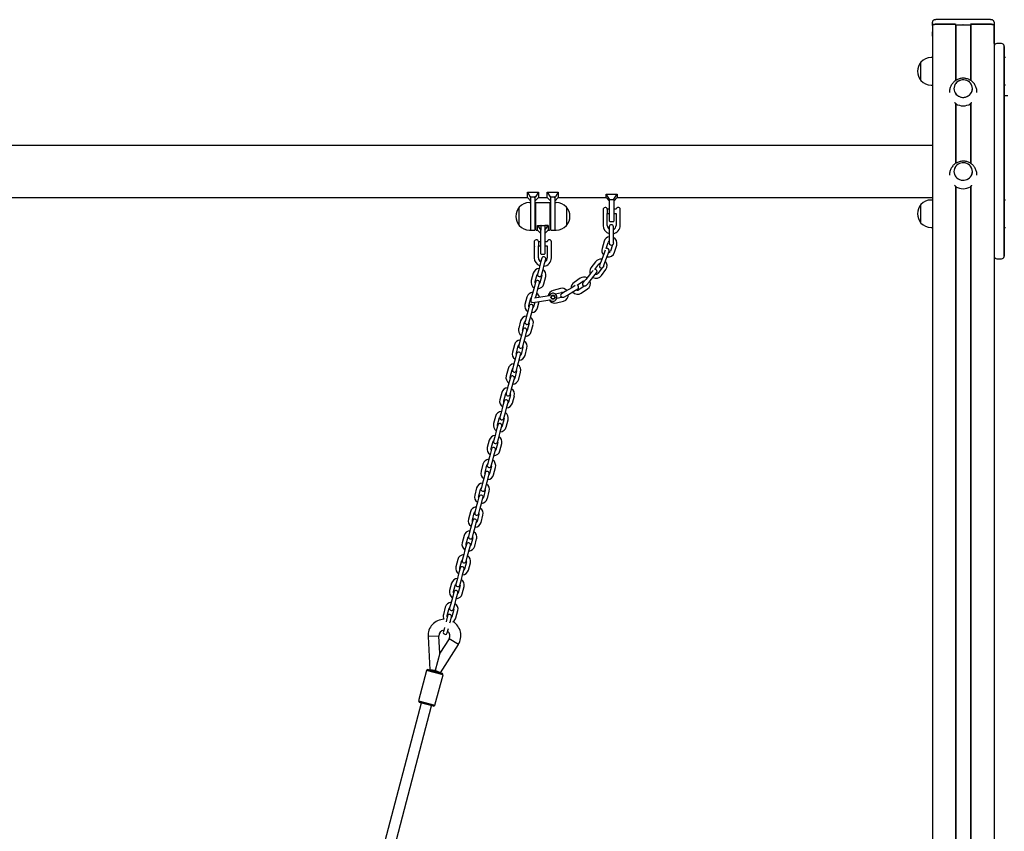
# Model space of a CAD drawing. Units: millimetres. Extents: x -24547 to 33149, y -3715 to 5748.
# Drawn here: x -13833 to -12396, y 1386 to 2571 of the extents above; entities that cross this region are included whole.
import ezdxf

# ---------------------------------------------------------------- set-up
doc = ezdxf.new("R2010")
doc.units = ezdxf.units.MM
doc.header["$LTSCALE"] = 10

msp = doc.modelspace()

# ---------------------------------------------------------------- linework, layer by layer
at = {"color": 7, "linetype": 'Continuous', "lineweight": 25}
for p, q in [((-12500.6, 2562.8), (-12500.6, 2567.5)), ((-12500.6, 2562.8), (-12500.6, 211.4)), ((-12500.6, 2562.8), (-12500.6, 2553.7)), ((-12415.5, 2571.2), (-12495.6, 2571.2)), ((-12495.6, 2564.4), (-12469.1, 2564.4)), ((-12467.6, 2564.4), (-12495.6, 2564.4)), ((-12466.6, 2563.7), (-12466.6, 2482.3)), ((-12466.6, 2563.7), (-12466.4, 2563.6)), ((-12466.4, 2563.6), (-12466.4, 2482.5)), ((-12466.4, 2563.6), (-12455.9, 2563.6)), ((-12455.8, 2563.6), (-12455.7, 2563.6)), ((-12455.5, 2563.6), (-12455.3, 2563.6)), ((-12455.2, 2563.6), (-12444.7, 2563.6)), ((-12444.7, 2563.6), (-12444.5, 2563.7)), ((-12444.7, 2563.6), (-12444.7, 2482.5)), ((-12444.5, 2563.7), (-12444.5, 2482.4)), ((-12415.5, 2564.4), (-12443.6, 2564.4)), ((-12442.1, 2564.4), (-12415.6, 2564.4)), ((-12410.6, 2562.8), (-12410.6, 211.4)), ((-12410.5, 2567.5), (-12410.5, 2562.8)), ((-12410.5, 2553.7), (-12410.5, 2562.8)), ((-12500.6, 2553.7), (-12500.6, 2553.6)), ((-12500.6, 2547.1), (-12500.6, 2553.6)), ((-12500.6, 2547.1), (-12500.6, 2545.8)), ((-12500.6, 2545.8), (-12500.6, 2536.7)), ((-12410.5, 2553.6), (-12410.5, 2553.7)), ((-12410.5, 2547.1), (-12410.5, 2553.6)), ((-12410.5, 2545.8), (-12410.5, 2547.1)), ((-12410.5, 2536.7), (-12410.5, 2545.8)), ((-12500.6, 2536.7), (-12500.6, 2536.5)), ((-12410.6, 2536.5), (-12410.5, 2536.7)), ((-12410.5, 2533.1), (-12410.5, 2501.4)), ((-12399.6, 2536.2), (-12406.6, 2536.2)), ((-12395.7, 2501.4), (-12395.7, 2533.1)), ((-12395.6, 2532.2), (-12395.6, 2501.2)), ((-12500.6, 2515.8), (-12502.3, 2515.8)), ((-12393.6, 2515.9), (-12395.6, 2515.9)), ((-12517.3, 2483.6), (-12517.3, 2509.3)), ((-12517.3, 2482.3), (-12517.3, 2509.3)), ((-12410.5, 2501.4), (-12410.5, 2287.4)), ((-12395.7, 2287.4), (-12395.7, 2501.4)), ((-12395.6, 2501.2), (-12395.6, 2287.1)), ((-12517.3, 2482.3), (-12517.3, 2483.6)), ((-12502.3, 2475.8), (-12500.6, 2475.8)), ((-12395.6, 2475.9), (-12393.6, 2475.9)), ((-12475.6, 2465.7), (-12475.6, 2465.1)), ((-12435.6, 2465.1), (-12435.6, 2465.7)), ((-12395.6, 2460.5), (-12390.6, 2460.5)), ((-12466.6, 2448.9), (-12466.6, 2361.3)), ((-12466.4, 2448.6), (-12466.4, 2361.5)), ((-12444.7, 2448.6), (-12444.7, 2361.5)), ((-12444.5, 2448.9), (-12444.5, 2361.3)), ((-12500.6, 2387.5), (-14848, 2387.5)), ((-12475.6, 2344.6), (-12475.6, 2344.1)), ((-12435.6, 2344.1), (-12435.6, 2344.6)), ((-13091.6, 2319.4), (-13075.6, 2319.4)), ((-13091.6, 2311.4), (-13091.6, 2319.4)), ((-13091.6, 2319.4), (-13087.5, 2312.4)), ((-13075.6, 2319.4), (-13079.6, 2312.4)), ((-13075.6, 2319.4), (-13075.6, 2311.4)), ((-13062.6, 2319.4), (-13058.5, 2312.4)), ((-13062.6, 2319.4), (-13046.6, 2319.4)), ((-13062.6, 2311.4), (-13062.6, 2319.4)), ((-13046.6, 2319.4), (-13050.6, 2312.4)), ((-13046.6, 2319.4), (-13046.6, 2311.4)), ((-12971.6, 2309.3), (-12976.6, 2316.5)), ((-12976.6, 2316.5), (-12960.6, 2316.5)), ((-12976.6, 2311.4), (-12976.6, 2316.5)), ((-12965.6, 2309.3), (-12960.6, 2316.5)), ((-12960.6, 2316.5), (-12960.6, 2311.4)), ((-12466.6, 2327.9), (-12466.6, 211.4)), ((-12466.4, 2327.6), (-12466.4, 211.4)), ((-12444.7, 2327.6), (-12444.7, 211.4)), ((-12444.5, 2327.9), (-12444.5, 211.4)), ((-14496.6, 2311.4), (-13091.6, 2311.4)), ((-13091.6, 2311.4), (-13086.6, 2306.4)), ((-13086.6, 2304), (-13088.6, 2304)), ((-13086.6, 2312.4), (-13087.5, 2312.4)), ((-13087.5, 2312.4), (-13086.6, 2311.3)), ((-13086.6, 2312.4), (-13080.6, 2312.4)), ((-13086.6, 2311.3), (-13086.6, 2312.4)), ((-13086.6, 2311.3), (-13086.6, 2311.1)), ((-13086.6, 2288), (-13086.6, 2311.1)), ((-13079.6, 2312.4), (-13080.6, 2312.4)), ((-13080.6, 2311.3), (-13079.6, 2312.4)), ((-13080.6, 2311.3), (-13080.6, 2312.4)), ((-13080.6, 2306.4), (-13075.6, 2311.4)), ((-13080.6, 2311.1), (-13080.6, 2311.3)), ((-13080.6, 2311.1), (-13080.6, 2284)), ((-13079.1, 2264.4), (-13079.1, 2303.6)), ((-13059.5, 2304), (-13078.7, 2304)), ((-13075.6, 2311.4), (-13062.6, 2311.4)), ((-13062.6, 2311.4), (-13057.6, 2306.4)), ((-13059.1, 2303.6), (-13059.1, 2264.4)), ((-13057.6, 2312.4), (-13058.5, 2312.4)), ((-13058.5, 2312.4), (-13057.6, 2311.3)), ((-13057.6, 2312.4), (-13051.6, 2312.4)), ((-13057.6, 2311.3), (-13057.6, 2312.4)), ((-13057.6, 2311.3), (-13057.6, 2311.1)), ((-13057.6, 2284), (-13057.6, 2311.1)), ((-13050.6, 2312.4), (-13051.6, 2312.4)), ((-13051.6, 2311.3), (-13050.6, 2312.4)), ((-13051.6, 2311.3), (-13051.6, 2312.4)), ((-13051.6, 2306.4), (-13046.6, 2311.4)), ((-13051.6, 2311.1), (-13051.6, 2311.3)), ((-13051.6, 2311.1), (-13051.6, 2288)), ((-13049.6, 2304), (-13051.6, 2304)), ((-13046.6, 2311.4), (-12976.6, 2311.4)), ((-12976.6, 2311.4), (-12971.6, 2306.4)), ((-12971.6, 2308.1), (-12971.6, 2309.3)), ((-12971.6, 2291.4), (-12971.6, 2308.1)), ((-12965.6, 2308.1), (-12971.6, 2308.1)), ((-12965.6, 2306.4), (-12960.6, 2311.4)), ((-12965.6, 2309.3), (-12965.6, 2308.1)), ((-12965.6, 2308.1), (-12965.6, 2291.4)), ((-12960.6, 2311.4), (-12500.6, 2311.4)), ((-12517.3, 2275.6), (-12517.3, 2301.3)), ((-12517.3, 2274.3), (-12517.3, 2301.3)), ((-12500.6, 2307.8), (-12502.3, 2307.8)), ((-12393.6, 2307.9), (-12395.6, 2307.9)), ((-13103.6, 2270.5), (-13103.6, 2297.5)), ((-13086.6, 2264), (-13086.6, 2288)), ((-13079.1, 2294), (-13080.6, 2294)), ((-13057.6, 2294), (-13059.1, 2294)), ((-13051.6, 2288), (-13051.6, 2264)), ((-13034.6, 2297.5), (-13034.6, 2273)), ((-13034.6, 2297.5), (-13034.6, 2292.9)), ((-13034.6, 2292.9), (-13034.6, 2270.5)), ((-12981.1, 2287.3), (-12981.1, 2270.9)), ((-12980.7, 2287.6), (-12980.9, 2287.4)), ((-12980.7, 2287.6), (-12980.7, 2295.5)), ((-12975.1, 2294.5), (-12975.1, 2288.3)), ((-12971.6, 2294.4), (-12975.1, 2294.4)), ((-12975.1, 2288.4), (-12971.6, 2288.4)), ((-12975.1, 2270.9), (-12975.1, 2288.3)), ((-12975.1, 2288.3), (-12975.1, 2288.3)), ((-12975.1, 2288.3), (-12975.1, 2288.3)), ((-12971.6, 2276.8), (-12971.6, 2291.4)), ((-12962.1, 2294.4), (-12965.6, 2294.4)), ((-12965.6, 2291.4), (-12965.6, 2276.8)), ((-12965.6, 2288.4), (-12962.1, 2288.4)), ((-12962.1, 2288.4), (-12962.1, 2270.9)), ((-12956.1, 2294.4), (-12956.1, 2294.4)), ((-12956.1, 2288.4), (-12956.1, 2294.4)), ((-12956.1, 2270.9), (-12956.1, 2288.4)), ((-12410.5, 2287.4), (-12410.5, 2225.2)), ((-12395.7, 2225.2), (-12395.7, 2287.4)), ((-12395.6, 2287.1), (-12395.6, 2226.1)), ((-13080.6, 2284), (-13080.6, 2264.4)), ((-13080.6, 2274), (-13079.1, 2274)), ((-13077.1, 2264), (-13077.1, 2270.8)), ((-13077.1, 2270.8), (-13072.1, 2264)), ((-13077.1, 2270.8), (-13072.1, 2270.8)), ((-13072.1, 2270.8), (-13072.1, 2264)), ((-13071.7, 2270.8), (-13066.5, 2270.8)), ((-13066.1, 2264), (-13061.1, 2270.8)), ((-13061.1, 2270.8), (-13066.1, 2270.8)), ((-13066.1, 2270.8), (-13066.1, 2264)), ((-13061.1, 2270.8), (-13061.1, 2264)), ((-13059.1, 2274), (-13057.6, 2274)), ((-13057.6, 2264.4), (-13057.6, 2284)), ((-13034.6, 2273), (-13034.6, 2270.5)), ((-12971.2, 2276.4), (-12966, 2276.4)), ((-12517.3, 2274.3), (-12517.3, 2275.6)), ((-13088.6, 2264), (-13086.6, 2264)), ((-13086.2, 2264), (-13081, 2264)), ((-13078.7, 2264), (-13077.1, 2264)), ((-13077.1, 2264), (-13072.1, 2259)), ((-13072.1, 2264), (-13072.1, 2263.7)), ((-13072.1, 2244), (-13072.1, 2263.7)), ((-13066.1, 2259), (-13061.1, 2264)), ((-13066.1, 2263.7), (-13066.1, 2264)), ((-13066.1, 2263.7), (-13066.1, 2244)), ((-13061.1, 2264), (-13059.5, 2264)), ((-13057.2, 2264), (-13052, 2264)), ((-13051.6, 2264), (-13049.6, 2264)), ((-12972.1, 2268.9), (-12972.1, 2262.4)), ((-12972.1, 2262.4), (-12972.1, 2251.4)), ((-12966.1, 2262.4), (-12966.1, 2268.9)), ((-12966.1, 2251.4), (-12966.1, 2262.4)), ((-12502.3, 2267.8), (-12500.6, 2267.8)), ((-12395.6, 2267.9), (-12393.6, 2267.9)), ((-13081.2, 2240.3), (-13081.2, 2248.1)), ((-13075.6, 2247.1), (-13075.6, 2241)), ((-13072.1, 2247), (-13075.6, 2247)), ((-13072.1, 2229.4), (-13072.1, 2244)), ((-13062.6, 2247), (-13066.1, 2247)), ((-13066.1, 2244), (-13066.1, 2229.4)), ((-13056.6, 2247), (-13056.6, 2247)), ((-13056.6, 2241), (-13056.6, 2247)), ((-12979.5, 2247.6), (-12982.7, 2237)), ((-12976.5, 2236.9), (-12973.8, 2245.9)), ((-12972.1, 2251.4), (-12972.1, 2244.9)), ((-12967.5, 2242.3), (-12970.2, 2233.3)), ((-12966.1, 2245.2), (-12966.1, 2251.4)), ((-12964.5, 2231.6), (-12961.3, 2242.1)), ((-13081.6, 2240), (-13081.6, 2223.5)), ((-13081.2, 2240.3), (-13081.4, 2240.1)), ((-13075.6, 2241), (-13072.1, 2241)), ((-13075.6, 2241), (-13075.6, 2241)), ((-13075.6, 2241), (-13075.6, 2241)), ((-13075.6, 2223.5), (-13075.6, 2240.9)), ((-13071.7, 2229), (-13066.5, 2229)), ((-13066.1, 2241), (-13062.6, 2241)), ((-13062.6, 2241), (-13062.6, 2223.5)), ((-13056.6, 2223.5), (-13056.6, 2241)), ((-12980.3, 2229), (-12984.1, 2218.7)), ((-12978.3, 2234.7), (-12980.3, 2229)), ((-12974.7, 2227), (-12972.5, 2233.1)), ((-13072.3, 2216.6), (-13075.1, 2206)), ((-13070.7, 2222.9), (-13072.3, 2216.6)), ((-13069.3, 2204.5), (-13066.5, 2215.1)), ((-13066.5, 2215.1), (-13064.9, 2221.4)), ((-12992.4, 2217.6), (-12998.9, 2208.8)), ((-12993, 2206.6), (-12987.5, 2214.1)), ((-12984.1, 2218.7), (-12986.2, 2212.6)), ((-12980.5, 2210.9), (-12978.4, 2216.7)), ((-12978.4, 2216.7), (-12974.7, 2227)), ((-12406.6, 2222.1), (-12399.6, 2222.1)), ((-13083.2, 2200.9), (-13086, 2190.3)), ((-13080.2, 2188.7), (-13077.4, 2199.4)), ((-13075.1, 2206), (-13076.8, 2199.7)), ((-13071, 2198.2), (-13069.3, 2204.5)), ((-12999.4, 2200.4), (-13006.3, 2191.9)), ((-12995.5, 2205.1), (-12999.4, 2200.4)), ((-12994.7, 2196.6), (-12990.6, 2201.7)), ((-12982.8, 2208.6), (-12988.4, 2201.1)), ((-12983.6, 2197.5), (-12977, 2206.4)), ((-13079.9, 2188.1), (-13081.5, 2181.8)), ((-13075.7, 2180.3), (-13074.1, 2186.6)), ((-13070.6, 2197.6), (-13073.4, 2187)), ((-13067.6, 2185.4), (-13064.8, 2196.1)), ((-13014.5, 2193.7), (-13023.6, 2187.6)), ((-13018.9, 2183.6), (-13011.2, 2188.8)), ((-13006.3, 2191.9), (-13010.5, 2186.9)), ((-13005.6, 2183.4), (-13001.7, 2188.1)), ((-13001.7, 2188.1), (-12994.7, 2196.6)), ((-13084.3, 2171.2), (-13086, 2164.9)), ((-13081.5, 2181.8), (-13084.3, 2171.2)), ((-13078.5, 2169.7), (-13075.7, 2180.3)), ((-13043.4, 2178.7), (-13054.1, 2176)), ((-13050.8, 2170.7), (-13041.9, 2172.9)), ((-13036.3, 2174.3), (-13041.9, 2170.9)), ((-13026.9, 2179.9), (-13036.3, 2174.3)), ((-13033.3, 2169.1), (-13023.8, 2174.8)), ((-13021.7, 2183), (-13026.9, 2179.9)), ((-13023.8, 2174.8), (-13018.2, 2178.1)), ((-13008.6, 2182.1), (-13016.4, 2176.8)), ((-13013, 2171.8), (-13003.9, 2178)), ((-13092.4, 2166.1), (-13095.2, 2155.4)), ((-13089.4, 2153.9), (-13086.6, 2164.6)), ((-13083.3, 2158.3), (-13074, 2159.8)), ((-13080.9, 2158.7), (-13082.6, 2152.1)), ((-13074.9, 2165.7), (-13081.1, 2164.7)), ((-13079.7, 2165), (-13078.5, 2169.7)), ((-13076.8, 2150.6), (-13074.4, 2159.7)), ((-13060.1, 2168.1), (-13074.9, 2165.7)), ((-13074, 2159.8), (-13059.1, 2162.2)), ((-13049.4, 2157.6), (-13038.7, 2160.3)), ((-13041.8, 2165.7), (-13048.9, 2163.9)), ((-13038.5, 2166), (-13033.3, 2169.1)), ((-13090.7, 2147), (-13093.5, 2136.4)), ((-13089, 2153.3), (-13090.7, 2147)), ((-13087.7, 2134.9), (-13084.9, 2145.5)), ((-13084.9, 2145.5), (-13083.2, 2151.8)), ((-13101.5, 2131.3), (-13104.3, 2120.6)), ((-13098.5, 2119.1), (-13095.7, 2129.7)), ((-13093.5, 2136.4), (-13095.1, 2130.1)), ((-13089, 2128), (-13091.8, 2117.3)), ((-13089.3, 2128.6), (-13087.7, 2134.9)), ((-13098.2, 2118.5), (-13099.8, 2112.2)), ((-13094, 2110.7), (-13092.4, 2117)), ((-13086, 2115.8), (-13083.2, 2126.4)), ((-13102.6, 2101.6), (-13104.3, 2095.3)), ((-13099.8, 2112.2), (-13102.6, 2101.6)), ((-13098.5, 2093.8), (-13096.8, 2100)), ((-13096.8, 2100), (-13094, 2110.7)), ((-13110.7, 2096.5), (-13113.5, 2085.8)), ((-13107.7, 2084.3), (-13104.9, 2094.9)), ((-13098.1, 2093.1), (-13100.9, 2082.5)), ((-13095.1, 2081), (-13092.3, 2091.6)), ((-13109, 2077.4), (-13111.8, 2066.8)), ((-13107.3, 2083.7), (-13109, 2077.4)), ((-13106, 2065.2), (-13103.2, 2075.9)), ((-13103.2, 2075.9), (-13101.5, 2082.2)), ((-13119.9, 2061.6), (-13122.7, 2051)), ((-13116.9, 2049.5), (-13114.1, 2060.1)), ((-13111.8, 2066.8), (-13113.5, 2060.5)), ((-13107.3, 2058.3), (-13110.1, 2047.7)), ((-13107.7, 2058.9), (-13106, 2065.2)), ((-13104.3, 2046.2), (-13101.5, 2056.8)), ((-13118.2, 2042.6), (-13121, 2031.9)), ((-13116.5, 2048.9), (-13118.2, 2042.6)), ((-13115.2, 2030.4), (-13112.4, 2041.1)), ((-13112.4, 2041.1), (-13110.7, 2047.3)), ((-13129, 2026.8), (-13131.8, 2016.2)), ((-13121, 2031.9), (-13122.6, 2025.7)), ((-13116.8, 2024.1), (-13115.2, 2030.4)), ((-13125.7, 2014.1), (-13127.3, 2007.8)), ((-13126, 2014.7), (-13123.2, 2025.3)), ((-13121.5, 2006.2), (-13119.9, 2012.5)), ((-13116.5, 2023.5), (-13119.3, 2012.9)), ((-13113.5, 2011.4), (-13110.7, 2022)), ((-13127.3, 2007.8), (-13130.1, 1997.1)), ((-13124.3, 1995.6), (-13121.5, 2006.2)), ((-13138.2, 1992), (-13141, 1981.4)), ((-13135.2, 1979.9), (-13132.4, 1990.5)), ((-13130.1, 1997.1), (-13131.8, 1990.8)), ((-13125.6, 1988.7), (-13128.4, 1978.1)), ((-13126, 1989.3), (-13124.3, 1995.6)), ((-13122.6, 1976.5), (-13119.8, 1987.2)), ((-13136.5, 1973), (-13139.3, 1962.3)), ((-13134.8, 1979.2), (-13136.5, 1973)), ((-13133.5, 1960.8), (-13130.7, 1971.4)), ((-13130.7, 1971.4), (-13129, 1977.7)), ((-13147.4, 1957.2), (-13150.2, 1946.6)), ((-13144.4, 1945), (-13141.6, 1955.7)), ((-13139.3, 1962.3), (-13141, 1956)), ((-13135.2, 1954.5), (-13133.5, 1960.8)), ((-13144, 1944.4), (-13145.7, 1938.1)), ((-13139.9, 1936.6), (-13138.2, 1942.9)), ((-13134.8, 1953.9), (-13137.6, 1943.3)), ((-13131.8, 1941.7), (-13129, 1952.4)), ((-13148.5, 1927.5), (-13150.1, 1921.2)), ((-13145.7, 1938.1), (-13148.5, 1927.5)), ((-13144.3, 1919.7), (-13142.7, 1926)), ((-13142.7, 1926), (-13139.9, 1936.6)), ((-13156.5, 1922.4), (-13159.3, 1911.8)), ((-13153.5, 1910.2), (-13150.7, 1920.9)), ((-13144, 1919.1), (-13146.8, 1908.4)), ((-13141, 1906.9), (-13138.2, 1917.6)), ((-13154.8, 1903.3), (-13157.6, 1892.7)), ((-13153.2, 1909.6), (-13154.8, 1903.3)), ((-13151.8, 1891.2), (-13149, 1901.8)), ((-13149, 1901.8), (-13147.4, 1908.1)), ((-13165.7, 1887.6), (-13168.5, 1876.9)), ((-13162.7, 1875.4), (-13159.9, 1886)), ((-13157.6, 1892.7), (-13159.3, 1886.4)), ((-13153.1, 1884.3), (-13155.9, 1873.6)), ((-13153.5, 1884.9), (-13151.8, 1891.2)), ((-13150.1, 1872.1), (-13147.3, 1882.7)), ((-13164, 1868.5), (-13166.8, 1857.9)), ((-13162.3, 1874.8), (-13164, 1868.5)), ((-13158.2, 1867), (-13156.5, 1873.3)), ((-13166.8, 1857.9), (-13168.5, 1851.6)), ((-13162.7, 1850.1), (-13161, 1856.3)), ((-13161, 1856.3), (-13158.2, 1867)), ((-13174.9, 1852.8), (-13177.7, 1842.1)), ((-13171.5, 1840), (-13173.2, 1833.7)), ((-13171.9, 1840.6), (-13169.1, 1851.2)), ((-13162.3, 1849.5), (-13165.1, 1838.8)), ((-13159.3, 1837.3), (-13156.5, 1847.9)), ((-13173.2, 1833.7), (-13176, 1823.1)), ((-13170.2, 1821.5), (-13167.4, 1832.2)), ((-13167.4, 1832.2), (-13165.7, 1838.5)), ((-13184, 1817.9), (-13186.8, 1807.3)), ((-13181, 1805.8), (-13178.2, 1816.4)), ((-13176, 1823.1), (-13177.6, 1816.8)), ((-13171.5, 1814.6), (-13174.3, 1804)), ((-13171.8, 1815.2), (-13170.2, 1821.5)), ((-13168.5, 1802.5), (-13165.7, 1813.1)), ((-13182.3, 1798.9), (-13185.1, 1788.2)), ((-13180.7, 1805.2), (-13182.3, 1798.9)), ((-13179.3, 1786.7), (-13176.5, 1797.4)), ((-13176.5, 1797.4), (-13174.9, 1803.6)), ((-13193.2, 1783.1), (-13196, 1772.5)), ((-13185.1, 1788.2), (-13186.8, 1782)), ((-13181, 1780.4), (-13179.3, 1786.7)), ((-13189.8, 1770.4), (-13191.5, 1764.1)), ((-13190.2, 1771), (-13187.4, 1781.6)), ((-13185.7, 1762.5), (-13184, 1768.8)), ((-13180.6, 1779.8), (-13183.4, 1769.2)), ((-13177.6, 1767.7), (-13174.8, 1778.3)), ((-13194.3, 1753.4), (-13196, 1747.1)), ((-13191.5, 1764.1), (-13194.3, 1753.4)), ((-13188.5, 1751.9), (-13185.7, 1762.5)), ((-13202.4, 1748.3), (-13205.2, 1737.7)), ((-13199.4, 1736.2), (-13196.6, 1746.8)), ((-13189.8, 1745), (-13192.6, 1734.4)), ((-13190.1, 1745.6), (-13188.5, 1751.9)), ((-13186.8, 1732.8), (-13184, 1743.5)), ((-13200.7, 1729.3), (-13203.5, 1718.6)), ((-13199, 1735.5), (-13200.7, 1729.3)), ((-13197.7, 1717.1), (-13194.9, 1727.7)), ((-13194.9, 1727.7), (-13193.2, 1734)), ((-13211.5, 1713.5), (-13214.3, 1702.9)), ((-13208.5, 1701.3), (-13205.7, 1712)), ((-13203.5, 1718.6), (-13205.1, 1712.3)), ((-13199, 1710.2), (-13201.8, 1699.6)), ((-13199.3, 1710.8), (-13197.7, 1717.1)), ((-13208.2, 1700.7), (-13209.8, 1694.4)), ((-13204, 1692.9), (-13202.4, 1699.2)), ((-13196, 1698), (-13193.2, 1708.7)), ((-13212.6, 1683.8), (-13214.3, 1677.5)), ((-13209.8, 1694.4), (-13210.4, 1692.3)), ((-13208.5, 1676), (-13206.8, 1682.3)), ((-13204.6, 1690.8), (-13204, 1692.9)), ((-13220.7, 1671.4), (-13236.7, 1670.5)), ((-13236.7, 1670.5), (-13234.1, 1621.9)), ((-13219.4, 1646.4), (-13220.7, 1671.4)), ((-13205.9, 1667.5), (-13219.4, 1646.4)), ((-13192.4, 1658.9), (-13205.9, 1667.5)), ((-13218.6, 1617.8), (-13192.4, 1658.9)), ((-13219.4, 1646.4), (-13226.1, 1621)), ((-13239, 1621.1), (-13250.7, 1576.6)), ((-13236.5, 1622.5), (-13239, 1621.1)), ((-13239, 1621.1), (-13239, 1621.1)), ((-13214.8, 1614.7), (-13239, 1621.1)), ((-13236.5, 1622.5), (-13216.2, 1617.2)), ((-13226.1, 1621), (-13234.1, 1621.9)), ((-13226.5, 1570.2), (-13214.8, 1614.7)), ((-13218.6, 1617.8), (-13226.1, 1621)), ((-13226.1, 1621), (-13218.6, 1617.8)), ((-13214.8, 1614.7), (-13216.2, 1617.2)), ((-13246.8, 1573.5), (-13404.2, 976)), ((-13388.7, 971.9), (-13231.4, 1569.4)), ((-13250.7, 1576.6), (-13249.3, 1574.1)), ((-13250.7, 1576.6), (-13226.5, 1570.2)), ((-13249.2, 1574.1), (-13249.3, 1574.1)), ((-13228.9, 1568.8), (-13249.2, 1574.1)), ((-13228.9, 1568.8), (-13226.5, 1570.2))]:
    msp.add_line(p, q, dxfattribs=at)
at = {"color": 7, "linetype": 'Continuous', "lineweight": 25, "flags": 128}
for points in [[(-12500.6, 2562.8), (-12500.5, 2563.1), (-12500.2, 2563.4), (-12499.7, 2563.7), (-12499.1, 2563.9), (-12498.3, 2564.1), (-12497.5, 2564.3), (-12496.5, 2564.4), (-12495.6, 2564.4)], [(-12495.6, 2564.4), (-12496.6, 2564.4), (-12497.5, 2564.3), (-12498.4, 2564.1), (-12499.2, 2563.9), (-12499.8, 2563.7), (-12500.2, 2563.4), (-12500.5, 2563.1), (-12500.6, 2562.8)], [(-12415.6, 2564.4), (-12414.6, 2564.4), (-12413.7, 2564.3), (-12412.8, 2564.1), (-12412, 2563.9), (-12411.4, 2563.7), (-12410.9, 2563.4), (-12410.7, 2563.1), (-12410.6, 2562.8)], [(-12410.5, 2562.8), (-12410.6, 2563.1), (-12410.9, 2563.4), (-12411.4, 2563.7), (-12412, 2563.9), (-12412.7, 2564.1), (-12413.6, 2564.3), (-12414.5, 2564.4), (-12415.5, 2564.4)], [(-12456.9, 2483.3), (-12459.1, 2482.9), (-12461.2, 2482.1), (-12463.2, 2481.1), (-12464.9, 2479.8), (-12466.4, 2478.2), (-12467.6, 2476.4), (-12468.4, 2474.5), (-12468.9, 2472.4), (-12469.1, 2470.3), (-12468.8, 2468.2), (-12468.3, 2466.2), (-12467.3, 2464.3), (-12466.1, 2462.5), (-12464.5, 2461), (-12462.8, 2459.7), (-12460.8, 2458.8), (-12458.7, 2458.1), (-12456.4, 2457.8), (-12454.2, 2457.9), (-12452, 2458.2), (-12449.9, 2459), (-12448, 2460), (-12446.3, 2461.3), (-12444.8, 2462.9), (-12443.6, 2464.7), (-12442.7, 2466.6), (-12442.2, 2468.7), (-12442.1, 2470.8), (-12442.3, 2472.9), (-12442.9, 2474.9), (-12443.8, 2476.8), (-12445.1, 2478.6), (-12446.6, 2480.1), (-12448.4, 2481.4), (-12450.4, 2482.3), (-12452.5, 2483), (-12454.7, 2483.3), (-12456.9, 2483.3)], [(-12442.1, 2470.6), (-12442.3, 2472.7), (-12442.8, 2474.7), (-12443.7, 2476.6), (-12444.9, 2478.4), (-12446.4, 2479.9), (-12448.2, 2481.2), (-12450.1, 2482.2), (-12452.3, 2482.9), (-12454.5, 2483.3), (-12456.7, 2483.3), (-12458.9, 2482.9), (-12461, 2482.2), (-12463, 2481.2), (-12464.7, 2479.9), (-12466.2, 2478.4), (-12467.4, 2476.6), (-12468.3, 2474.7), (-12468.9, 2472.7), (-12469.1, 2470.6), (-12468.9, 2468.5), (-12468.3, 2466.4), (-12467.4, 2464.5), (-12466.2, 2462.7), (-12464.7, 2461.2), (-12463, 2459.9), (-12461, 2458.9), (-12458.9, 2458.2), (-12456.7, 2457.8), (-12454.5, 2457.8), (-12452.3, 2458.2), (-12450.1, 2458.9), (-12448.2, 2459.9), (-12446.4, 2461.2), (-12444.9, 2462.7), (-12443.7, 2464.5), (-12442.8, 2466.4), (-12442.3, 2468.5), (-12442.1, 2470.6)], [(-12454.2, 2336.8), (-12452, 2337.2), (-12449.9, 2337.9), (-12448, 2339), (-12446.3, 2340.3), (-12444.8, 2341.9), (-12443.6, 2343.6), (-12442.7, 2345.6), (-12442.2, 2347.6), (-12442.1, 2349.8), (-12442.3, 2351.8), (-12442.9, 2353.9), (-12443.8, 2355.8), (-12445.1, 2357.5), (-12446.6, 2359.1), (-12448.4, 2360.3), (-12450.4, 2361.3), (-12452.5, 2362), (-12454.7, 2362.3), (-12456.9, 2362.2), (-12459.1, 2361.8), (-12461.2, 2361.1), (-12463.2, 2360.1), (-12464.9, 2358.8), (-12466.4, 2357.2), (-12467.6, 2355.4), (-12468.4, 2353.5), (-12468.9, 2351.4), (-12469.1, 2349.3), (-12468.8, 2347.2), (-12468.3, 2345.2), (-12467.3, 2343.3), (-12466.1, 2341.5), (-12464.5, 2340), (-12462.8, 2338.7), (-12460.8, 2337.7), (-12458.7, 2337.1), (-12456.4, 2336.8), (-12454.2, 2336.8)], [(-12469.1, 2349.5), (-12468.9, 2347.4), (-12468.3, 2345.4), (-12467.4, 2343.5), (-12466.2, 2341.7), (-12464.7, 2340.1), (-12463, 2338.8), (-12461, 2337.8), (-12458.9, 2337.2), (-12456.7, 2336.8), (-12454.5, 2336.8), (-12452.3, 2337.2), (-12450.1, 2337.8), (-12448.2, 2338.8), (-12446.4, 2340.1), (-12444.9, 2341.7), (-12443.7, 2343.5), (-12442.8, 2345.4), (-12442.3, 2347.4), (-12442.1, 2349.5), (-12442.3, 2351.6), (-12442.8, 2353.7), (-12443.7, 2355.6), (-12444.9, 2357.4), (-12446.4, 2358.9), (-12448.2, 2360.2), (-12450.1, 2361.2), (-12452.3, 2361.9), (-12454.5, 2362.2), (-12456.7, 2362.2), (-12458.9, 2361.9), (-12461, 2361.2), (-12463, 2360.2), (-12464.7, 2358.9), (-12466.2, 2357.4), (-12467.4, 2355.6), (-12468.3, 2353.7), (-12468.9, 2351.6), (-12469.1, 2349.5)], [(-13080.2, 2186.9), (-13080.3, 2187.5), (-13080.2, 2188.7)], [(-13073.4, 2187), (-13073.9, 2185.8), (-13074.4, 2185.3)], [(-13086, 2164.9), (-13086, 2163.9), (-13086, 2163.4)], [(-13089.4, 2152), (-13089.5, 2152.7), (-13089.4, 2153.9)], [(-13082.6, 2152.1), (-13083.1, 2151), (-13083.5, 2150.5)], [(-13098.5, 2117.2), (-13098.6, 2117.9), (-13098.5, 2119.1)], [(-13091.8, 2117.3), (-13092.3, 2116.2), (-13092.7, 2115.7)], [(-13107.7, 2082.4), (-13107.8, 2083.1), (-13107.7, 2084.3)], [(-13100.9, 2082.5), (-13101.4, 2081.4), (-13101.9, 2080.9)], [(-13116.8, 2047.6), (-13117, 2048.3), (-13116.9, 2049.5)], [(-13110.1, 2047.7), (-13110.6, 2046.6), (-13111, 2046.1)], [(-13126, 2012.8), (-13126.1, 2013.5), (-13126, 2014.7)], [(-13119.3, 2012.9), (-13119.8, 2011.8), (-13120.2, 2011.3)], [(-13135.2, 1978), (-13135.3, 1978.6), (-13135.2, 1979.9)], [(-13128.4, 1978.1), (-13128.9, 1977), (-13129.4, 1976.5)], [(-13144.3, 1943.2), (-13144.5, 1943.8), (-13144.4, 1945)], [(-13137.6, 1943.3), (-13138.1, 1942.2), (-13138.5, 1941.6)], [(-13153.5, 1908.4), (-13153.6, 1909), (-13153.5, 1910.2)], [(-13146.8, 1908.4), (-13147.3, 1907.3), (-13147.7, 1906.8)], [(-13162.7, 1873.5), (-13162.8, 1874.2), (-13162.7, 1875.4)], [(-13155.9, 1873.6), (-13156.4, 1872.5), (-13156.9, 1872)], [(-13171.8, 1838.7), (-13172, 1839.4), (-13171.9, 1840.6)], [(-13165.1, 1838.8), (-13165.6, 1837.7), (-13166, 1837.2)], [(-13181, 1803.9), (-13181.1, 1804.6), (-13181, 1805.8)], [(-13174.3, 1804), (-13174.8, 1802.9), (-13175.2, 1802.4)], [(-13190.2, 1769.1), (-13190.3, 1769.8), (-13190.2, 1771)], [(-13183.4, 1769.2), (-13183.9, 1768.1), (-13184.4, 1767.6)], [(-13199.3, 1734.3), (-13199.5, 1734.9), (-13199.4, 1736.2)], [(-13192.6, 1734.4), (-13193.1, 1733.3), (-13193.5, 1732.8)], [(-13208.5, 1699.5), (-13208.6, 1700.1), (-13208.5, 1701.3)], [(-13201.8, 1699.6), (-13202.3, 1698.5), (-13202.7, 1697.9)]]:
    msp.add_lwpolyline(points, dxfattribs=at)
at = {"color": 7, "linetype": 'Continuous', "lineweight": 25}
for radius in [3, 2.5]:
    msp.add_circle((-13054.2, 2166), radius, dxfattribs=at)
for centre, radius, start, end in [((-12468.6, 2561.2), 3.19, 50.566, 98.1038), ((-12467.5, 2565.4), 0.974, 268.4409, 358.351), ((-12455.9, 2563.1), 0.55, 79.7759, 90.2528), ((-12455.6, 2564.2), 0.571, 259.9205, 280.0795), ((-12455.2, 2563.1), 0.55, 89.7472, 100.2241), ((-12443.6, 2565.4), 0.974, 181.649, 271.5591), ((-12442.5, 2561.2), 3.19, 81.8962, 129.434), ((-12406.6, 2532.2), 4, 167.1614, 180), ((-12406.6, 2532.2), 4, 90, 167.1614), ((-12399.6, 2532.2), 4, 12.8386, 90), ((-12399.6, 2532.2), 4, 0, 12.8386), ((-12502.3, 2495.3), 20.6, 90, 136.8574), ((-12501.5, 2495.8), 20.7, 139.3537, 220.6463), ((-12502.3, 2496.4), 20.6, 223.1426, 270), ((-12455.6, 2466.4), 21, 239.1294, 300.8706), ((-12455.6, 2345.4), 21, 239.1294, 300.8706), ((-13088.6, 2283.5), 20.6, 90, 136.8574), ((-13078.7, 2303.6), 0.4, 90, 180), ((-13059.5, 2303.6), 0.4, 0, 90), ((-13049.6, 2283.5), 20.6, 43.1426, 90), ((-12501.5, 2287.8), 20.7, 139.3537, 220.6463), ((-12502.3, 2287.3), 20.6, 90, 136.8574), ((-13087.8, 2284), 20.7, 139.3537, 220.6463), ((-13050.3, 2284), 20.7, 319.3537, 40.6463), ((-12978.1, 2294.1), 3, 90, 153.2563), ((-12978.1, 2294.1), 3, 6.6998, 90), ((-12959.1, 2294.1), 3, 90, 175.2198), ((-12959.1, 2294.1), 3, 4.7802, 90), ((-12968.6, 2270.9), 12.5, 180, 253.7398), ((-12968.6, 2270.9), 6.5, 180, 237.421), ((-12969.1, 2268.9), 3, 0, 180), ((-12971.2, 2276.8), 0.4, 180, 270), ((-12968.6, 2270.9), 6.5, 292.6199, 0), ((-12968.6, 2270.9), 12.5, 281.537, 0), ((-12966, 2276.8), 0.4, 270, 0), ((-12502.3, 2288.4), 20.6, 223.1426, 270), ((-13088.6, 2284.6), 20.6, 223.1426, 270), ((-13086.2, 2264.4), 0.4, 180, 270), ((-13081, 2264.4), 0.4, 270, 0), ((-13078.7, 2264.4), 0.4, 180, 270), ((-13059.5, 2264.4), 0.4, 270, 0), ((-13057.2, 2264.4), 0.4, 180, 270), ((-13052, 2264.4), 0.4, 270, 0), ((-13049.6, 2284.6), 20.6, 270, 316.8574), ((-13078.6, 2246.8), 3, 90, 153.2563), ((-13078.6, 2246.8), 3, 6.6998, 90), ((-13059.6, 2246.8), 3, 90, 175.2198), ((-13059.6, 2246.8), 3, 4.7802, 90), ((-12970.4, 2244.9), 9.5, 99.9421, 163.3598), ((-12970.4, 2244.9), 3.5, 117.9455, 163.3598), ((-12969.1, 2244.9), 3, 180, 300.7542), ((-12970.4, 2244.9), 9.5, 343.3598, 62.6822), ((-13071.7, 2229.4), 0.4, 180, 270), ((-13066.5, 2229.4), 0.4, 270, 0), ((-12973.6, 2234.3), 9.5, 163.3598, 221.4108), ((-12975.3, 2234.1), 3, 340.316, 111.9178), ((-12973.6, 2234.3), 9.5, 258.8396, 343.3598), ((-12973.6, 2234.3), 3.5, 274.0381, 343.3598), ((-13069.1, 2223.5), 12.5, 180, 248.7705), ((-13069.1, 2223.5), 6.5, 180, 242.7163), ((-13067.8, 2222.2), 3, 345.25, 165.25), ((-13069.1, 2223.5), 12.5, 276.7901, 0), ((-13069.1, 2223.5), 6.5, 300.1655, 0), ((-12984.7, 2212), 9.5, 80.2582, 143.6758), ((-12984.7, 2212), 3.5, 98.2615, 143.6758), ((-12984.7, 2212), 9.5, 323.6758, 42.9983), ((-12406.6, 2226.1), 4, 180, 192.8386), ((-12406.6, 2226.1), 4, 192.8386, 270), ((-12399.6, 2226.1), 4, 270, 347.1614), ((-12399.6, 2226.1), 4, 347.1614, 360), ((-13074, 2198.5), 9.5, 93.6585, 165.25), ((-13074, 2198.5), 3.5, 134.2473, 165.25), ((-13073.9, 2199), 3, 165.25, 345.25), ((-13074, 2198.5), 3.5, 345.25, 16.2527), ((-13074, 2198.5), 9.5, 345.25, 56.8415), ((-12991.2, 2203.1), 9.5, 143.6758, 201.7268), ((-12992.9, 2203.6), 3, 320.6321, 92.2338), ((-12991.2, 2203.1), 3.5, 254.3541, 323.6758), ((-12983.4, 2211.5), 3, 160.316, 281.0702), ((-13076.8, 2187.8), 9.5, 165.25, 236.8415), ((-13077, 2187.4), 3, 345.25, 165.25), ((-13076.8, 2187.8), 9.5, 273.6585, 345.25), ((-13018.3, 2179.7), 9.5, 123.9918, 182.0428), ((-13009.2, 2185.9), 9.5, 60.5742, 123.9918), ((-13009.2, 2185.9), 3.5, 78.5776, 123.9918), ((-13008.2, 2185), 3, 140.6321, 261.3862), ((-13009.2, 2185.9), 9.5, 303.9918, 23.3143), ((-12991.2, 2203.1), 9.5, 239.1556, 323.6758), ((-13083.2, 2163.7), 9.5, 93.6585, 165.25), ((-13083.2, 2163.7), 9.5, 13.5201, 56.8415), ((-13051.7, 2166.8), 9.5, 104.3079, 173.0484), ((-13054.2, 2166), 5.75, 225.5097, 152.8273), ((-13041.1, 2169.5), 9.5, 40.8903, 104.3079), ((-13040.4, 2168.4), 3, 120.9481, 241.7023), ((-13041.1, 2169.5), 3.5, 58.8936, 104.3079), ((-13041.1, 2169.5), 9.5, 284.3079, 3.6303), ((-13018.3, 2179.7), 9.5, 219.4717, 303.9918), ((-13018.3, 2179.7), 3.5, 234.6702, 303.9918), ((-13019.8, 2180.7), 3, 300.9481, 72.5498), ((-13083.8, 2161.3), 3, 135.3241, 279.1685), ((-13083.2, 2163.7), 3.5, 134.2473, 165.25), ((-13060.2, 2169.1), 1, 279.1685, 332.8273), ((-13051.7, 2166.8), 9.5, 209.8962, 284.3079), ((-13058.9, 2161.2), 1, 45.5097, 99.1685), ((-13086, 2153), 9.5, 165.25, 236.8415), ((-13086.1, 2152.5), 3, 345.25, 165.25), ((-13086, 2153), 9.5, 273.6585, 345.25), ((-13092.4, 2128.9), 9.5, 93.6585, 165.25), ((-13092.4, 2128.9), 3.5, 134.2473, 165.25), ((-13092.2, 2129.3), 3, 165.25, 345.25), ((-13092.4, 2128.9), 3.5, 345.25, 16.2527), ((-13092.4, 2128.9), 9.5, 345.25, 56.8415), ((-13095.2, 2118.2), 9.5, 165.25, 236.8415), ((-13095.3, 2117.7), 3, 345.25, 165.25), ((-13095.2, 2118.2), 9.5, 273.6585, 345.25), ((-13101.5, 2094), 9.5, 93.6585, 165.25), ((-13101.5, 2094), 9.5, 345.25, 56.8415), ((-13104.3, 2083.4), 9.5, 165.25, 236.8415), ((-13104.4, 2082.9), 3, 345.25, 165.25), ((-13101.5, 2094), 3.5, 134.2473, 165.25), ((-13101.4, 2094.5), 3, 165.25, 345.25), ((-13101.5, 2094), 3.5, 345.25, 16.2527), ((-13104.3, 2083.4), 9.5, 273.6585, 345.25), ((-13110.7, 2059.2), 9.5, 93.6585, 165.25), ((-13110.7, 2059.2), 3.5, 134.2473, 165.25), ((-13110.6, 2059.7), 3, 165.25, 345.25), ((-13110.7, 2059.2), 3.5, 345.25, 16.2527), ((-13110.7, 2059.2), 9.5, 345.25, 56.8415), ((-13113.5, 2048.6), 9.5, 165.25, 236.8415), ((-13113.6, 2048.1), 3, 345.25, 165.25), ((-13113.5, 2048.6), 9.5, 273.6585, 345.25), ((-13119.9, 2024.4), 9.5, 93.6585, 165.25), ((-13119.9, 2024.4), 3.5, 134.2473, 165.25), ((-13119.9, 2024.4), 9.5, 345.25, 56.8415), ((-13122.7, 2013.8), 9.5, 165.25, 236.8415), ((-13122.8, 2013.3), 3, 345.25, 165.25), ((-13119.7, 2024.9), 3, 165.25, 345.25), ((-13119.9, 2024.4), 3.5, 345.25, 16.2527), ((-13129, 1989.6), 9.5, 93.6585, 165.25), ((-13129, 1989.6), 9.5, 345.25, 56.8415), ((-13122.7, 2013.8), 9.5, 273.6585, 345.25), ((-13129, 1989.6), 3.5, 134.2473, 165.25), ((-13128.9, 1990.1), 3, 165.25, 345.25), ((-13129, 1989.6), 3.5, 345.25, 16.2527), ((-13131.8, 1979), 9.5, 165.25, 236.8415), ((-13131.9, 1978.5), 3, 345.25, 165.25), ((-13131.8, 1979), 9.5, 273.6585, 345.25), ((-13138.2, 1954.8), 9.5, 93.6585, 165.25), ((-13138.2, 1954.8), 3.5, 134.2473, 165.25), ((-13138.1, 1955.3), 3, 165.25, 345.25), ((-13138.2, 1954.8), 3.5, 345.25, 16.2527), ((-13138.2, 1954.8), 9.5, 345.25, 56.8415), ((-13141, 1944.1), 9.5, 165.25, 236.8415), ((-13141.1, 1943.7), 3, 345.25, 165.25), ((-13141, 1944.1), 9.5, 273.6585, 345.25), ((-13147.3, 1920), 9.5, 93.6585, 165.25), ((-13147.3, 1920), 9.5, 345.25, 56.8415), ((-13150.1, 1909.3), 9.5, 165.25, 236.8415), ((-13150.3, 1908.8), 3, 345.25, 165.25), ((-13147.3, 1920), 3.5, 134.2473, 165.25), ((-13147.2, 1920.5), 3, 165.25, 345.25), ((-13147.3, 1920), 3.5, 345.25, 16.2527), ((-13150.1, 1909.3), 9.5, 273.6585, 345.25), ((-13156.5, 1885.2), 9.5, 93.6585, 165.25), ((-13156.5, 1885.2), 3.5, 134.2473, 165.25), ((-13156.4, 1885.6), 3, 165.25, 345.25), ((-13156.5, 1885.2), 3.5, 345.25, 16.2527), ((-13156.5, 1885.2), 9.5, 345.25, 56.8415), ((-13159.3, 1874.5), 9.5, 165.25, 236.8415), ((-13159.4, 1874), 3, 345.25, 165.25), ((-13159.3, 1874.5), 9.5, 273.6585, 345.25), ((-13165.7, 1850.3), 9.5, 93.6585, 165.25), ((-13165.7, 1850.3), 9.5, 345.25, 56.8415), ((-13168.5, 1839.7), 9.5, 165.25, 236.8415), ((-13168.6, 1839.2), 3, 345.25, 165.25), ((-13165.7, 1850.3), 3.5, 134.2473, 165.25), ((-13165.6, 1850.8), 3, 165.25, 345.25), ((-13165.7, 1850.3), 3.5, 345.25, 16.2527), ((-13168.5, 1839.7), 9.5, 273.6585, 345.25), ((-13174.8, 1815.5), 9.5, 93.6585, 165.25), ((-13174.8, 1815.5), 3.5, 134.2473, 165.25), ((-13174.7, 1816), 3, 165.25, 345.25), ((-13174.8, 1815.5), 3.5, 345.25, 16.2527), ((-13174.8, 1815.5), 9.5, 345.25, 56.8415), ((-13177.6, 1804.9), 9.5, 165.25, 236.8415), ((-13177.8, 1804.4), 3, 345.25, 165.25), ((-13177.6, 1804.9), 9.5, 273.6585, 345.25), ((-13184, 1780.7), 9.5, 93.6585, 165.25), ((-13184, 1780.7), 3.5, 134.2473, 165.25), ((-13184, 1780.7), 9.5, 345.25, 56.8415), ((-13186.8, 1770.1), 9.5, 165.25, 236.8415), ((-13186.9, 1769.6), 3, 345.25, 165.25), ((-13183.9, 1781.2), 3, 165.25, 345.25), ((-13186.8, 1770.1), 9.5, 273.6585, 345.25), ((-13184, 1780.7), 3.5, 345.25, 16.2527), ((-13193.2, 1745.9), 9.5, 93.6585, 165.25), ((-13193.2, 1745.9), 9.5, 345.25, 56.8415), ((-13193.2, 1745.9), 3.5, 134.2473, 165.25), ((-13193.1, 1746.4), 3, 165.25, 345.25), ((-13193.2, 1745.9), 3.5, 345.25, 16.2527), ((-13196, 1735.3), 9.5, 165.25, 236.8415), ((-13196.1, 1734.8), 3, 345.25, 165.25), ((-13196, 1735.3), 9.5, 273.6585, 345.25), ((-13202.3, 1711.1), 9.5, 93.6585, 165.25), ((-13202.3, 1711.1), 3.5, 134.2473, 165.25), ((-13202.2, 1711.6), 3, 165.25, 345.25), ((-13202.3, 1711.1), 3.5, 345.25, 16.2527), ((-13202.3, 1711.1), 9.5, 345.25, 56.8415), ((-13212.7, 1671.8), 24, 91.7599, 182.9947), ((-13205.1, 1700.5), 9.5, 165.25, 209.3661), ((-13205.3, 1700), 3, 345.25, 165.25), ((-13205.1, 1700.5), 9.5, 301.1339, 345.25), ((-13212.7, 1671.8), 24, 327.5053, 58.7401), ((-13212.7, 1671.8), 8, 97.2743, 182.9947), ((-13211.4, 1676.8), 3, 165.25, 345.25), ((-13212.7, 1671.8), 8, 327.5053, 53.2257)]:
    msp.add_arc(centre, radius, start, end, dxfattribs=at)
for points, knots in [([(-12495.6, 2571.2), (-12495.8, 2571.2), (-12496.4, 2571.1), (-12497.5, 2571), (-12498.5, 2570.7), (-12499.3, 2570.2), (-12499.9, 2569.5), (-12500.4, 2568.8), (-12500.6, 2568), (-12500.6, 2567.6), (-12500.6, 2567.5)], [0, 0, 0, 0, 0.0846982, 0.2497957, 0.4427958, 0.5660317, 0.691007, 0.8210041, 0.9548472, 1, 1, 1, 1]), ([(-12410.5, 2567.5), (-12410.6, 2567.9), (-12410.6, 2568.5), (-12411, 2569.3), (-12411.6, 2569.9), (-12412.2, 2570.4), (-12413, 2570.8), (-12413.9, 2571), (-12414.8, 2571.1), (-12415.4, 2571.2), (-12415.5, 2571.2)], [0, 0, 0, 0, 0.1452314, 0.2693418, 0.3843836, 0.4975696, 0.6181589, 0.7613935, 0.9313875, 1, 1, 1, 1]), ([(-12435.6, 2465.7), (-12435.6, 2466.5), (-12435.7, 2468.1), (-12436.1, 2470.6), (-12436.9, 2472.9), (-12437.9, 2475.2), (-12439.2, 2477.3), (-12440.8, 2479.3), (-12442.6, 2481), (-12444.6, 2482.5), (-12446.8, 2483.7), (-12449.1, 2484.7), (-12451.5, 2485.3), (-12453.9, 2485.7), (-12456.4, 2485.7), (-12459, 2485.5), (-12461.4, 2484.9), (-12463.8, 2484), (-12466, 2482.8), (-12468.1, 2481.3), (-12470, 2479.6), (-12471.7, 2477.6), (-12473.1, 2475.5), (-12474.2, 2473.2), (-12475, 2470.8), (-12475.4, 2468.3), (-12475.6, 2466.5), (-12475.6, 2465.6), (-12475.6, 2465.6)], [0, 0, 0, 0, 0.038283, 0.078155, 0.117897, 0.157522, 0.197046, 0.236496, 0.275899, 0.315289, 0.354699, 0.394165, 0.43372, 0.473393, 0.513205, 0.55317, 0.593288, 0.633549, 0.673932, 0.714407, 0.754938, 0.795486, 0.836012, 0.876481, 0.916863, 0.957133, 0.997277, 1, 1, 1, 1]), ([(-12468.3, 2450.4), (-12468.1, 2450.2), (-12467.6, 2449.9), (-12467, 2449.3), (-12466.5, 2448.9), (-12466.3, 2448.6), (-12466.3, 2448.5), (-12466.3, 2448.4)], [0, 0, 0, 0, 0.287825, 0.517574, 0.710337, 0.904025, 1, 1, 1, 1]), ([(-12444.8, 2448.4), (-12444.8, 2448.5), (-12444.8, 2448.6), (-12444.5, 2449), (-12444.1, 2449.4), (-12443.6, 2449.8), (-12443.1, 2450.2), (-12442.9, 2450.4), (-12442.8, 2450.4)], [0, 0, 0, 0, 0.167672, 0.335005, 0.510802, 0.71208, 0.95082, 1, 1, 1, 1]), ([(-12435.6, 2344.7), (-12435.6, 2345.5), (-12435.7, 2347.1), (-12436.1, 2349.5), (-12436.9, 2351.9), (-12437.9, 2354.2), (-12439.3, 2356.3), (-12440.8, 2358.3), (-12442.6, 2360), (-12444.6, 2361.5), (-12446.8, 2362.7), (-12449.1, 2363.6), (-12451.5, 2364.3), (-12454, 2364.7), (-12456.5, 2364.7), (-12459, 2364.4), (-12461.4, 2363.8), (-12463.8, 2362.9), (-12466.1, 2361.8), (-12468.2, 2360.3), (-12470, 2358.6), (-12471.7, 2356.6), (-12473.1, 2354.5), (-12474.2, 2352.1), (-12475, 2349.7), (-12475.5, 2347.2), (-12475.5, 2345.5), (-12475.6, 2344.6)], [0, 0, 0, 0, 0.037388, 0.077369, 0.117219, 0.15695, 0.196582, 0.236139, 0.275649, 0.315146, 0.354665, 0.394239, 0.433903, 0.473685, 0.513608, 0.553684, 0.593913, 0.634285, 0.674779, 0.715365, 0.756007, 0.796666, 0.837303, 0.877881, 0.918372, 0.958752, 1, 1, 1, 1]), ([(-12468.3, 2329.4), (-12468.1, 2329.2), (-12467.6, 2328.8), (-12467, 2328.3), (-12466.5, 2327.8), (-12466.3, 2327.6), (-12466.3, 2327.4), (-12466.3, 2327.4)], [0, 0, 0, 0, 0.287825, 0.517574, 0.710337, 0.904025, 1, 1, 1, 1]), ([(-12444.8, 2327.4), (-12444.8, 2327.5), (-12444.8, 2327.6), (-12444.5, 2328), (-12444.1, 2328.3), (-12443.6, 2328.8), (-12443.1, 2329.2), (-12442.9, 2329.4), (-12442.8, 2329.4)], [0, 0, 0, 0, 0.167672, 0.335005, 0.510802, 0.71208, 0.95082, 1, 1, 1, 1]), ([(-12981, 2287.3), (-12981.1, 2287.3), (-12981.1, 2287.2), (-12981, 2287.3), (-12980.9, 2287.4), (-12980.9, 2287.4)], [0, 0, 0, 0, 0.195882, 0.924247, 1, 1, 1, 1]), ([(-12975.1, 2288.3), (-12975.1, 2288.3), (-12975.1, 2288.3), (-12975.1, 2288.3), (-12975.1, 2288.3)], [0, 0, 0, 0, 0.341137, 1, 1, 1, 1]), ([(-13071.7, 2270.8), (-13071.7, 2270.8), (-13071.7, 2270.8), (-13071.8, 2270.8), (-13071.9, 2270.6), (-13072, 2270.3), (-13072.1, 2270), (-13072.1, 2269.8), (-13072.1, 2269.8)], [0, 0, 0, 0, 0.043514, 0.097947, 0.191045, 0.445757, 0.996116, 1, 1, 1, 1]), ([(-13066.5, 2270.8), (-13066.5, 2270.8), (-13066.4, 2270.8), (-13066.3, 2270.8), (-13066.2, 2270.6), (-13066.1, 2270.3), (-13066.1, 2270), (-13066.1, 2269.8), (-13066.1, 2269.8)], [0, 0, 0, 0, 0.043514, 0.097947, 0.191045, 0.445757, 0.996116, 1, 1, 1, 1]), ([(-12966.4, 2243.7), (-12966.5, 2243.5), (-12966.7, 2243.1), (-12967.1, 2242.7), (-12967.4, 2242.4), (-12967.6, 2242.3), (-12967.5, 2242.3), (-12967.5, 2242.3)], [0, 0, 0, 0, 0.196092, 0.468557, 0.728844, 0.952988, 1, 1, 1, 1]), ([(-12966.1, 2245.3), (-12966.1, 2244.9), (-12966.1, 2244.3), (-12966.4, 2243.8), (-12966.4, 2243.7)], [0, 0, 0, 0, 0.69665, 1, 1, 1, 1]), ([(-13081.5, 2240), (-13081.6, 2240), (-13081.6, 2239.9), (-13081.5, 2240), (-13081.4, 2240.1), (-13081.4, 2240.1)], [0, 0, 0, 0, 0.195882, 0.924247, 1, 1, 1, 1]), ([(-13075.6, 2241), (-13075.6, 2240.9), (-13075.6, 2240.9), (-13075.6, 2240.9), (-13075.6, 2241)], [0, 0, 0, 0, 0.341137, 1, 1, 1, 1]), ([(-12981.3, 2209.5), (-12981.5, 2209.4), (-12981.8, 2209.1), (-12982.3, 2208.8), (-12982.7, 2208.7), (-12982.9, 2208.6), (-12982.8, 2208.6), (-12982.8, 2208.6)], [0, 0, 0, 0, 0.196092, 0.468557, 0.728844, 0.952988, 1, 1, 1, 1]), ([(-12980.4, 2210.9), (-12980.6, 2210.6), (-12980.8, 2210.1), (-12981.2, 2209.7), (-12981.3, 2209.5)], [0, 0, 0, 0, 0.6966496, 1, 1, 1, 1]), ([(-13006.9, 2182.4), (-13007, 2182.3), (-13007.4, 2182.2), (-13008, 2182.1), (-13008.5, 2182), (-13008.6, 2182), (-13008.6, 2182), (-13008.6, 2182)], [0, 0, 0, 0, 0.1960922, 0.4685565, 0.7288437, 0.9529882, 1, 1, 1, 1]), ([(-13005.6, 2183.4), (-13005.8, 2183.1), (-13006.2, 2182.7), (-13006.7, 2182.5), (-13006.9, 2182.4)], [0, 0, 0, 0, 0.69665, 1, 1, 1, 1]), ([(-13040, 2165.5), (-13040.2, 2165.5), (-13040.6, 2165.5), (-13041.2, 2165.5), (-13041.7, 2165.7), (-13041.8, 2165.7), (-13041.8, 2165.7), (-13041.8, 2165.7)], [0, 0, 0, 0, 0.196092, 0.468557, 0.728844, 0.952988, 1, 1, 1, 1]), ([(-13038.5, 2166), (-13038.8, 2165.8), (-13039.3, 2165.6), (-13039.9, 2165.5), (-13040, 2165.5)], [0, 0, 0, 0, 0.6966496, 1, 1, 1, 1])]:
    msp.add_open_spline(points, degree=3, knots=knots, dxfattribs=at)

doc.saveas('drawing.dxf')
